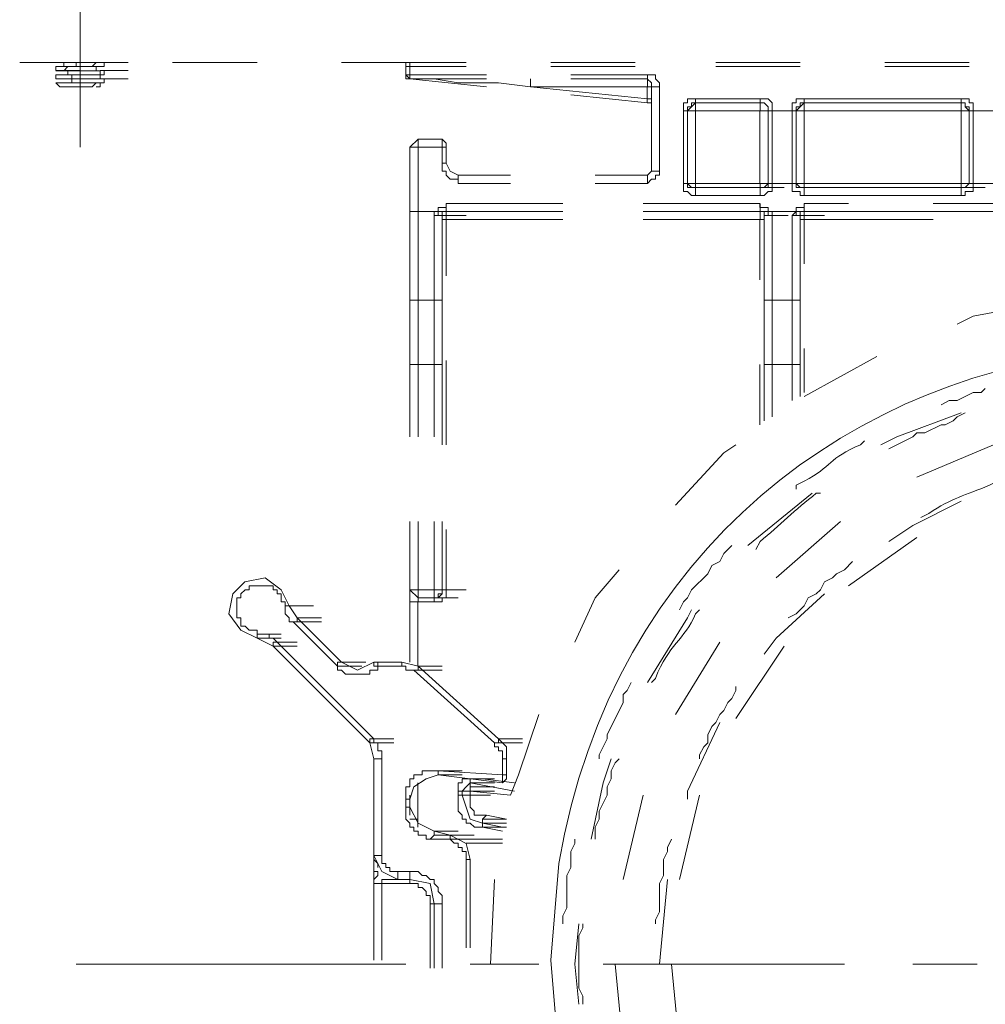
# Model space of a CAD drawing. Units: millimetres. Extents: x 0 to 250, y -250 to 0.
# Drawn here: x 176 to 183, y -197 to -189 of the extents above; entities that cross this region are included whole.
import ezdxf

# ---------------------------------------------------------------- set-up
doc = ezdxf.new("R2010")
doc.units = ezdxf.units.MM
doc.header["$MEASUREMENT"] = 0
doc.layers.add('Layer 1', color=7, linetype='Continuous', lineweight=0)

msp = doc.modelspace()

# ---------------------------------------------------------------- linework, layer by layer
at = {"layer": 'Layer 1', "color": 0, "lineweight": 15}
for p, q in [((176.0646, -188.076), (176.0646, -190.2893)), ((175.622, -189.6696), (176.1237, -189.6696)), ((175.8875, -189.6695), (176.0646, -189.6695)), ((175.8876, -189.6695), (175.9171, -189.6695)), ((175.8876, -189.6695), (176.0646, -189.6695)), ((175.917, -189.6695), (175.917, -189.6695)), ((176.0351, -189.6695), (175.917, -189.6695)), ((175.9466, -189.6991), (175.9466, -189.6695)), ((175.9466, -189.6695), (176.0351, -189.6695)), ((176.0351, -189.6695), (176.2121, -189.6695)), ((176.0351, -189.6695), (176.0351, -189.699)), ((176.0351, -189.6695), (176.0351, -189.6695)), ((176.0351, -189.6695), (176.2121, -189.6695)), ((176.1826, -189.6695), (176.1531, -189.699)), ((176.2417, -189.6695), (176.1826, -189.6695)), ((176.2417, -189.6695), (176.2122, -189.6695)), ((176.2417, -189.699), (176.2417, -189.6695)), ((176.2417, -189.6695), (176.4187, -189.6695)), ((176.7434, -189.6696), (177.3631, -189.6696)), ((177.9829, -189.6696), (178.4845, -189.6696)), ((178.4845, -189.6695), (178.4549, -189.6695)), ((178.4549, -189.6695), (178.4549, -189.699)), ((178.4845, -189.699), (178.4845, -189.6695)), ((178.4845, -189.6695), (178.8976, -189.6695)), ((179.5174, -189.6695), (180.1371, -189.6695)), ((180.7273, -189.6695), (181.347, -189.6695)), ((181.9667, -189.6695), (182.5864, -189.6695)), ((175.8875, -189.699), (176.0351, -189.699)), ((175.8875, -189.7285), (176.0646, -189.7285)), ((175.9466, -189.7286), (175.8875, -189.7286)), ((175.9171, -189.699), (175.8876, -189.699)), ((175.8876, -189.699), (175.8876, -189.7285)), ((175.8876, -189.7285), (175.9171, -189.7285)), ((175.917, -189.699), (176.0941, -189.699)), ((175.917, -189.6991), (175.9466, -189.6991)), ((175.917, -189.7285), (175.917, -189.7285)), ((175.9761, -189.699), (175.9466, -189.7286)), ((176.2417, -189.699), (175.9761, -189.699)), ((176.1531, -189.699), (176.0351, -189.699)), ((176.2122, -189.699), (176.2417, -189.699)), ((176.2122, -189.699), (176.2122, -189.699)), ((176.2417, -189.7285), (176.2122, -189.7285)), ((176.2122, -189.7285), (176.3892, -189.7285)), ((176.2417, -189.758), (176.2417, -189.7285)), ((176.2417, -189.7285), (176.4187, -189.7285)), ((178.4549, -189.699), (178.4845, -189.699)), ((178.4549, -189.699), (178.4549, -189.7581)), ((178.4549, -189.699), (178.4549, -189.699)), ((178.4845, -189.7581), (178.4845, -189.699)), ((178.4845, -189.699), (178.8976, -189.699)), ((179.5173, -189.699), (180.137, -189.699)), ((180.7273, -189.699), (181.347, -189.699)), ((181.9667, -189.699), (182.5864, -189.699)), ((175.8875, -189.7876), (176.0646, -189.7876)), ((175.9171, -189.758), (175.8876, -189.758)), ((175.8876, -189.758), (175.8876, -189.7876)), ((175.8876, -189.7876), (175.9171, -189.7876)), ((175.9171, -189.8171), (175.8876, -189.8171)), ((175.8876, -189.8171), (175.9171, -189.8466)), ((175.917, -189.7876), (175.917, -189.7876)), ((175.917, -189.8171), (175.917, -189.8171)), ((176.2417, -189.8171), (175.9761, -189.8171)), ((176.1826, -189.8171), (176.1531, -189.8466)), ((176.2417, -189.8171), (176.1826, -189.8171)), ((176.2122, -189.758), (176.2417, -189.758)), ((176.2122, -189.7581), (176.2122, -189.7581)), ((176.2417, -189.7876), (176.2122, -189.7876)), ((176.2122, -189.7876), (176.2122, -189.7876)), ((176.2122, -189.8171), (176.2417, -189.8171)), ((176.2122, -189.8171), (176.2122, -189.8171)), ((176.2122, -189.8171), (176.2122, -189.8466)), ((176.2417, -189.8171), (176.2417, -189.7875)), ((176.2417, -189.7876), (176.4187, -189.7876)), ((176.2417, -189.8171), (176.2417, -189.8171)), ((178.4845, -189.758), (178.4549, -189.758)), ((178.4549, -189.758), (178.4845, -189.7876)), ((178.4549, -189.7876), (178.4549, -189.7581)), ((178.4549, -189.7876), (178.4845, -189.7876)), ((178.4845, -189.7876), (178.4549, -189.7876)), ((178.6615, -189.7876), (178.4844, -189.7876)), ((178.4844, -189.7876), (178.6615, -189.7876)), ((179.0451, -189.8466), (178.4844, -189.7876)), ((178.4844, -189.7876), (178.6615, -189.7876)), ((178.4845, -189.7876), (178.4845, -189.758)), ((179.0452, -189.7581), (178.4845, -189.7581)), ((179.0452, -189.7876), (178.4845, -189.7876)), ((178.8386, -189.8171), (178.6615, -189.7876)), ((179.1337, -189.8171), (178.8386, -189.8171)), ((179.3698, -189.8466), (179.1337, -189.8171)), ((179.3698, -189.7876), (179.3698, -189.8466)), ((180.2256, -189.7581), (179.6649, -189.7581)), ((180.2256, -189.7876), (179.6649, -189.7876)), ((180.2551, -189.8171), (180.2255, -189.7876)), ((180.2256, -189.7581), (180.2256, -189.7876)), ((180.2846, -189.7581), (180.2256, -189.7581)), ((180.2256, -189.7876), (180.2256, -189.8466)), ((180.2551, -189.8466), (180.2551, -189.8171)), ((180.2846, -189.7876), (180.2846, -189.7581)), ((180.3141, -189.8171), (180.2846, -189.7876)), ((180.3141, -189.8466), (180.3141, -189.8171)), ((176.0646, -189.8466), (175.917, -189.8466)), ((176.1236, -189.8466), (176.0646, -189.8466)), ((176.1531, -189.8466), (176.1236, -189.8466)), ((176.2122, -189.8466), (176.1826, -189.8466)), ((180.2255, -189.8466), (179.3697, -189.8466)), ((179.3698, -189.8466), (180.2256, -189.9351)), ((180.2255, -189.9351), (180.2255, -189.8466)), ((180.2256, -189.8466), (180.2551, -189.8466)), ((180.3141, -189.8466), (180.2551, -189.8466)), ((180.2551, -190.4663), (180.2551, -189.8466)), ((180.3141, -190.4663), (180.3141, -189.8466)), ((180.2256, -189.9646), (179.6649, -189.9056)), ((180.2551, -189.9351), (180.2255, -189.9351)), ((180.2255, -189.9646), (180.2255, -189.9351)), ((180.5797, -189.9351), (180.5207, -189.9351)), ((180.5207, -189.9351), (180.5207, -189.9646)), ((180.5797, -189.9351), (180.5797, -189.9646)), ((181.0518, -189.9351), (180.5797, -189.9351)), ((181.1109, -189.9351), (181.0518, -189.9351)), ((181.0519, -189.9646), (181.0519, -189.9351)), ((181.1404, -189.9646), (181.1109, -189.9351)), ((181.3765, -189.9351), (181.3174, -189.9351)), ((181.3174, -189.9351), (181.3174, -189.9646)), ((181.3765, -189.9351), (181.3765, -189.9646)), ((182.5274, -189.9351), (181.3765, -189.9351)), ((182.5274, -189.9351), (182.5274, -189.9646)), ((182.5864, -189.9351), (182.5274, -189.9351)), ((182.5864, -189.9646), (182.5864, -189.9351)), ((180.2551, -189.9646), (180.2255, -189.9646)), ((180.2551, -189.9941), (180.2551, -189.9646)), ((180.5207, -189.9646), (180.4912, -189.9646)), ((180.4912, -189.9646), (180.4912, -190.0237)), ((180.4912, -190.0237), (180.5207, -190.0237)), ((180.4912, -190.0237), (180.4912, -190.5548)), ((180.5797, -189.9646), (180.5207, -190.0237)), ((180.5207, -190.0237), (180.5207, -189.9942)), ((180.5207, -189.9942), (180.5502, -189.9942)), ((180.5207, -190.0237), (180.5207, -190.5548)), ((180.5207, -190.0237), (180.5207, -190.5548)), ((180.5207, -190.0237), (180.5797, -190.0237)), ((180.5207, -190.0237), (180.6977, -190.0237)), ((180.5502, -189.9942), (180.5502, -189.9646)), ((180.5502, -189.9646), (180.5797, -189.9646)), ((181.0519, -189.9646), (180.5797, -189.9646)), ((180.5797, -190.0237), (180.5797, -189.9646)), ((180.5797, -190.0236), (180.5797, -190.5548)), ((181.0519, -190.0237), (180.5797, -190.0237)), ((181.0814, -189.9646), (181.0518, -189.9646)), ((181.0518, -190.5548), (181.0518, -190.0237)), ((181.0519, -189.9646), (181.0519, -190.0237)), ((181.0519, -189.9646), (181.0814, -189.9646)), ((181.0519, -190.0237), (181.1109, -190.0237)), ((181.0814, -189.9646), (181.1109, -189.9942)), ((181.1109, -189.9941), (181.0814, -189.9646)), ((181.1109, -190.0237), (181.1109, -189.9941)), ((181.1109, -189.9942), (181.1109, -190.0237)), ((181.1404, -190.0237), (181.1109, -190.0237)), ((181.1109, -190.0237), (181.2879, -190.0237)), ((181.1109, -190.5548), (181.1109, -190.0237)), ((181.1109, -190.5548), (181.1109, -190.0237)), ((181.1404, -190.0237), (181.1404, -189.9646)), ((181.1404, -190.5548), (181.1404, -190.0237)), ((181.3174, -189.9646), (181.2879, -189.9646)), ((181.2879, -189.9646), (181.2879, -190.0237)), ((181.2879, -190.0237), (181.2879, -190.5548)), ((181.288, -190.0237), (181.3175, -190.0237)), ((181.3765, -189.9646), (181.3175, -190.0237)), ((181.3175, -190.0237), (181.3175, -189.9942)), ((181.3175, -189.9942), (181.347, -189.9942)), ((181.3175, -190.0237), (181.3175, -190.5548)), ((181.3175, -190.0237), (181.4945, -190.0237)), ((181.3175, -190.0237), (181.3175, -190.5548)), ((181.3175, -190.0237), (181.3765, -190.0237)), ((181.347, -189.9942), (181.347, -189.9646)), ((181.347, -189.9646), (181.3765, -189.9646)), ((182.5274, -189.9646), (181.3765, -189.9646)), ((181.3765, -190.0237), (181.3765, -189.9646)), ((181.3765, -190.0236), (181.3765, -190.5548)), ((182.5274, -190.0237), (181.3765, -190.0237)), ((182.5274, -189.9646), (182.5274, -190.0237)), ((182.5274, -189.9646), (182.5569, -189.9646)), ((182.5569, -189.9646), (182.5274, -189.9646)), ((182.5274, -190.0237), (182.5864, -190.0237)), ((182.5274, -190.5548), (182.5274, -190.0237)), ((182.5569, -189.9646), (182.5569, -189.9942)), ((182.5569, -189.9941), (182.5569, -189.9646)), ((182.5864, -190.0237), (182.5569, -189.9941)), ((182.5569, -189.9942), (182.5864, -189.9942)), ((182.6159, -189.9646), (182.5864, -189.9646)), ((182.5864, -189.9942), (182.5864, -190.0237)), ((182.6159, -190.0237), (182.5864, -190.0237)), ((182.5864, -190.0237), (182.7634, -190.0237)), ((182.5864, -190.5548), (182.5864, -190.0237)), ((182.5864, -190.5548), (182.5864, -190.0237)), ((182.6159, -190.0237), (182.6159, -189.9646)), ((182.6159, -190.5548), (182.6159, -190.0237)), ((178.5435, -190.2302), (178.4844, -190.2893)), ((178.5435, -190.2302), (178.5435, -190.2893)), ((178.7205, -190.2302), (178.5435, -190.2302)), ((178.7205, -190.2302), (178.7205, -190.2892)), ((178.7501, -190.2597), (178.7205, -190.2302)), ((178.4844, -190.2892), (178.4844, -190.7614)), ((178.4844, -190.2893), (178.5435, -190.2893)), ((178.5435, -190.2893), (178.5435, -190.7614)), ((178.5435, -190.2893), (178.7205, -190.2893)), ((178.7205, -190.2892), (178.7501, -190.2892)), ((178.7205, -190.2893), (178.7205, -190.4073)), ((178.7501, -190.2892), (178.7501, -190.2597)), ((178.7501, -190.4073), (178.7501, -190.2893)), ((178.7205, -190.4073), (178.7205, -190.4663)), ((178.7205, -190.4663), (178.75, -190.4663)), ((178.7206, -190.4073), (178.7501, -190.4073)), ((178.75, -190.4073), (178.7795, -190.4663)), ((178.75, -190.4663), (178.75, -190.4958)), ((178.7795, -190.4663), (178.8386, -190.4958)), ((180.2256, -190.4958), (180.2551, -190.4663)), ((180.3141, -190.4663), (180.2551, -190.4663)), ((180.3141, -190.4958), (180.3141, -190.4663)), ((178.75, -190.4958), (178.7795, -190.5253)), ((178.7795, -190.5253), (178.8385, -190.5253)), ((178.8385, -190.5253), (178.8385, -190.5549)), ((178.8386, -190.5548), (178.8386, -190.4958)), ((178.8386, -190.4958), (179.2222, -190.4958)), ((179.842, -190.4958), (180.2256, -190.4958)), ((180.2256, -190.5548), (180.2256, -190.4958)), ((180.2256, -190.5548), (180.2551, -190.5253)), ((180.2551, -190.5253), (180.2846, -190.5253)), ((180.2846, -190.5253), (180.2846, -190.4958)), ((180.2846, -190.4958), (180.3141, -190.4958)), ((178.8385, -190.5549), (179.2222, -190.5549)), ((179.8419, -190.5548), (180.2256, -190.5548)), ((180.4912, -190.5548), (180.5207, -190.5548)), ((180.4912, -190.5548), (180.4912, -190.6139)), ((180.4912, -190.6139), (180.5207, -190.6139)), ((180.5206, -190.5548), (180.6977, -190.5548)), ((180.5206, -190.5844), (180.5206, -190.5548)), ((180.5206, -190.5548), (180.5501, -190.5844)), ((180.5797, -190.5844), (180.5206, -190.5844)), ((180.5797, -190.5548), (180.5207, -190.5548)), ((180.5207, -190.6139), (180.5502, -190.6434)), ((180.5501, -190.5844), (180.5797, -190.5844)), ((180.5797, -190.5548), (181.0519, -190.5548)), ((180.5797, -190.5844), (180.5797, -190.5548)), ((180.5797, -190.6434), (180.5797, -190.5844)), ((180.5797, -190.5844), (181.0519, -190.5844)), ((180.5797, -190.5844), (180.7567, -190.5844)), ((180.5798, -190.5844), (181.0519, -190.5844)), ((181.0518, -190.5844), (181.2289, -190.5844)), ((181.1109, -190.5844), (181.0518, -190.5844)), ((181.0518, -190.5844), (181.0813, -190.5844)), ((181.0519, -190.5548), (181.0519, -190.5844)), ((181.1109, -190.5548), (181.0519, -190.5548)), ((181.0519, -190.6434), (181.0519, -190.5844)), ((181.0813, -190.5844), (181.1108, -190.5548)), ((181.0814, -190.6434), (181.1109, -190.6139)), ((181.1108, -190.5548), (181.2879, -190.5548)), ((181.1404, -190.5548), (181.1109, -190.5548)), ((181.1109, -190.5548), (181.1109, -190.5844)), ((181.1109, -190.6139), (181.1404, -190.6139)), ((181.1404, -190.6139), (181.1404, -190.5548)), ((181.2879, -190.5548), (181.2879, -190.6139)), ((181.2879, -190.6139), (181.347, -190.6139)), ((181.288, -190.5548), (181.3175, -190.5548)), ((181.3174, -190.5548), (181.4945, -190.5548)), ((181.3174, -190.5844), (181.3174, -190.5548)), ((181.3174, -190.5548), (181.3469, -190.5844)), ((181.3765, -190.5844), (181.3174, -190.5844)), ((181.3765, -190.5548), (181.3175, -190.5548)), ((181.3469, -190.5844), (181.3764, -190.5844)), ((181.347, -190.6139), (181.347, -190.6434)), ((181.3764, -190.5844), (181.5535, -190.5844)), ((181.3765, -190.5548), (182.5274, -190.5548)), ((181.3765, -190.5844), (181.3765, -190.5548)), ((181.3765, -190.5844), (181.3765, -190.6434)), ((181.3765, -190.5844), (182.5274, -190.5844)), ((181.3765, -190.5844), (182.5274, -190.5844)), ((182.5274, -190.5548), (182.5274, -190.5844)), ((182.5865, -190.5548), (182.5274, -190.5548)), ((182.5274, -190.6434), (182.5274, -190.5844)), ((182.5274, -190.5844), (182.7044, -190.5844)), ((182.5569, -190.5844), (182.5274, -190.5844)), ((182.5274, -190.5844), (182.5569, -190.5844)), ((182.5864, -190.5548), (182.5569, -190.5844)), ((182.5569, -190.5844), (182.5864, -190.5548)), ((182.5569, -190.6434), (182.5569, -190.6139)), ((182.5569, -190.6139), (182.6159, -190.6139)), ((182.5864, -190.5548), (182.7634, -190.5548)), ((182.6159, -190.5548), (182.5864, -190.5548)), ((182.6159, -190.6139), (182.6159, -190.5548)), ((180.5502, -190.6434), (180.5797, -190.6434)), ((180.5797, -190.6434), (181.0518, -190.6434)), ((181.0518, -190.6434), (181.0814, -190.6434)), ((181.347, -190.6434), (181.3765, -190.6434)), ((181.3765, -190.6434), (182.5274, -190.6434)), ((182.5274, -190.6434), (182.5569, -190.6434)), ((178.75, -190.7319), (178.691, -190.7319)), ((178.691, -190.7319), (178.691, -190.7614)), ((179.6058, -190.7024), (178.75, -190.7024)), ((178.75, -190.7024), (178.75, -190.7319)), ((178.7501, -190.7024), (178.7501, -190.7614)), ((181.0518, -190.7024), (180.196, -190.7024)), ((181.0518, -190.7319), (181.0518, -190.7024)), ((181.1109, -190.7319), (181.0518, -190.7319)), ((181.0519, -190.7024), (181.0519, -190.7614)), ((181.1109, -190.7614), (181.1109, -190.7319)), ((181.3765, -190.7319), (181.3174, -190.7319)), ((181.3174, -190.7319), (181.3174, -190.7614)), ((181.3765, -190.7024), (181.3765, -190.7614)), ((181.7011, -190.7024), (181.3765, -190.7024)), ((181.3765, -190.7024), (181.3765, -190.7319)), ((182.9405, -190.7024), (182.3208, -190.7024)), ((178.5435, -190.7614), (178.4844, -190.7614)), ((178.4844, -190.7614), (178.4844, -191.4106)), ((178.4845, -190.7614), (178.5435, -190.7614)), ((178.4845, -190.7614), (178.6615, -190.7614)), ((178.5435, -190.7614), (178.5435, -191.4106)), ((178.5435, -190.7614), (178.7206, -190.7614)), ((178.691, -190.7614), (178.5435, -190.7614)), ((178.5435, -190.7614), (178.6615, -190.7614)), ((178.6911, -190.7614), (178.6615, -190.7614)), ((178.6615, -190.7614), (178.6615, -190.7909)), ((178.6615, -190.7614), (178.691, -190.7614)), ((178.6615, -190.7909), (178.6615, -191.4106)), ((178.7205, -190.7909), (178.6615, -190.7909)), ((178.691, -190.7614), (178.691, -190.7909)), ((178.7206, -190.7614), (178.691, -190.7614)), ((178.691, -190.7909), (178.7205, -190.7909)), ((178.75, -190.7614), (178.7205, -190.7614)), ((178.7205, -190.7614), (178.7205, -190.8204)), ((178.7205, -190.7909), (178.7205, -191.4107)), ((178.7205, -190.7909), (178.7205, -190.8204)), ((178.7205, -190.7909), (178.8976, -190.7909)), ((178.7205, -191.2336), (178.7205, -190.8204)), ((178.7206, -190.7909), (178.7206, -190.7614)), ((178.7206, -190.7909), (178.7206, -190.7614)), ((178.7206, -190.7614), (178.7501, -190.7614)), ((178.7206, -190.7909), (178.8976, -190.7909)), ((178.7206, -190.8204), (178.7501, -190.8204)), ((178.75, -190.7614), (178.9271, -190.7614)), ((179.6059, -190.7614), (178.7501, -190.7614)), ((178.7501, -190.7614), (179.6059, -190.7614)), ((178.7501, -190.8204), (178.7501, -190.7614)), ((178.7501, -191.2336), (178.7501, -190.8204)), ((178.7501, -190.8204), (179.6059, -190.8204)), ((181.0519, -190.7614), (180.1961, -190.7614)), ((180.1961, -190.7614), (181.0519, -190.7614)), ((180.1961, -190.8204), (181.0519, -190.8204)), ((181.0813, -190.7614), (181.0518, -190.7614)), ((181.0518, -190.7614), (181.2289, -190.7614)), ((181.0518, -190.8204), (181.0518, -191.2631)), ((181.0519, -190.7614), (181.0814, -190.7614)), ((181.0519, -190.7614), (181.0519, -190.8204)), ((181.0519, -190.8204), (181.0814, -190.8204)), ((181.0813, -190.8204), (181.0813, -190.7614)), ((181.0813, -190.8204), (181.0813, -191.2336)), ((181.1109, -190.7614), (181.0814, -190.7614)), ((181.0814, -190.7614), (181.0814, -190.7909)), ((181.0814, -190.7614), (181.0814, -190.7909)), ((181.0814, -190.7909), (181.0814, -190.7909)), ((181.1404, -190.7909), (181.0814, -190.7909)), ((181.0814, -190.7909), (181.2585, -190.7909)), ((181.0814, -190.8204), (181.0814, -190.7909)), ((181.0814, -190.7909), (181.0814, -191.4107)), ((181.1109, -190.7909), (181.0814, -190.7909)), ((181.0814, -190.7909), (181.2584, -190.7909)), ((181.1404, -190.7614), (181.1109, -190.7614)), ((181.3175, -190.7614), (181.1109, -190.7614)), ((181.1404, -190.7614), (181.1109, -190.7614)), ((181.1109, -190.7614), (181.1109, -190.7909)), ((181.3175, -190.7614), (181.1404, -190.7614)), ((181.1404, -190.7909), (181.1404, -190.7614)), ((181.1404, -191.4106), (181.1404, -190.7909)), ((181.3175, -190.7614), (181.2879, -190.7909)), ((181.2879, -190.7909), (181.347, -190.7909)), ((181.2879, -190.7909), (181.2879, -191.4106)), ((181.3174, -190.7909), (181.3174, -190.7614)), ((181.347, -190.7909), (181.3174, -190.7909)), ((181.3175, -190.7614), (181.4946, -190.7614)), ((181.347, -190.7614), (181.3175, -190.7614)), ((181.3764, -190.7614), (181.3469, -190.7614)), ((181.3469, -190.7614), (181.3469, -190.8204)), ((181.3469, -190.8204), (181.3469, -191.1451)), ((181.347, -190.7909), (181.347, -190.7614)), ((181.347, -190.7909), (181.347, -190.7614)), ((181.347, -190.7614), (181.3765, -190.7614)), ((181.347, -190.7909), (181.347, -191.4107)), ((181.347, -190.8204), (181.347, -190.7909)), ((181.347, -190.7909), (181.524, -190.7909)), ((181.347, -190.7909), (181.5241, -190.7909)), ((181.3765, -190.8204), (181.347, -190.8204)), ((181.3764, -190.7614), (181.5535, -190.7614)), ((181.3764, -191.1451), (181.3764, -190.8205)), ((181.7011, -190.7614), (181.3765, -190.7614)), ((182.3208, -190.7614), (181.3765, -190.7614)), ((181.3765, -190.8204), (181.3765, -190.7614)), ((182.3208, -190.8204), (181.3765, -190.8204)), ((182.9406, -190.7614), (182.3208, -190.7614)), ((178.5435, -191.4106), (178.4845, -191.4106)), ((178.4845, -191.4106), (178.4845, -191.8828)), ((178.5435, -191.4106), (178.5435, -191.8828)), ((178.5435, -191.4106), (178.6615, -191.4106)), ((178.6615, -191.4106), (178.6615, -191.8828)), ((178.7206, -191.4106), (178.6615, -191.4106)), ((178.7206, -191.4106), (178.7206, -191.8828)), ((181.1404, -191.4106), (181.0814, -191.4106)), ((181.0814, -191.4106), (181.0814, -191.8828)), ((181.1404, -191.8828), (181.1404, -191.4106)), ((181.288, -191.4106), (181.1404, -191.4106)), ((181.347, -191.4106), (181.2879, -191.4106)), ((181.288, -191.4106), (181.288, -191.8828)), ((181.347, -191.8828), (181.347, -191.4106)), ((183.0881, -191.4402), (182.616, -191.5287)), ((182.616, -191.5287), (182.4979, -191.5877)), ((181.3469, -191.7648), (181.3469, -192.1189)), ((181.3764, -192.0894), (181.3764, -191.7648)), ((181.9077, -191.8238), (181.3765, -192.1189)), ((178.4845, -191.8828), (178.5435, -191.8828)), ((178.4845, -191.8828), (178.4845, -192.414)), ((178.5435, -191.8828), (178.5435, -192.414)), ((178.5435, -191.8828), (178.6615, -191.8828)), ((178.6615, -191.8828), (178.7206, -191.8828)), ((178.6615, -191.8828), (178.6615, -192.414)), ((178.7205, -192.473), (178.7205, -191.8533)), ((178.7206, -191.8828), (178.7206, -192.414)), ((178.7501, -192.473), (178.7501, -191.8533)), ((181.0518, -191.8828), (181.0518, -192.3255)), ((181.0813, -191.8533), (181.0813, -192.296)), ((181.0813, -191.8828), (181.0813, -192.296)), ((181.0814, -191.8828), (181.1404, -191.8828)), ((181.1404, -191.8828), (181.2879, -191.8828)), ((181.1404, -192.2665), (181.1404, -191.8828)), ((181.347, -191.8828), (181.2879, -191.8828)), ((181.2879, -191.8828), (181.2879, -192.1484)), ((181.3469, -191.8828), (181.3469, -192.1189)), ((182.4979, -192.1484), (182.6159, -192.0894)), ((182.6159, -192.0894), (182.675, -192.0894)), ((182.675, -192.0894), (182.7045, -192.0599)), ((182.3799, -192.1779), (182.4389, -192.1484)), ((182.4389, -192.1484), (182.4979, -192.1484)), ((182.5274, -192.2369), (182.0552, -192.414)), ((182.4979, -192.2665), (182.4684, -192.296)), ((182.5569, -192.2369), (182.4979, -192.2665)), ((182.3798, -192.3255), (182.2618, -192.3845)), ((182.4094, -192.3255), (182.3798, -192.3255)), ((182.4684, -192.296), (182.4094, -192.3255)), ((182.0552, -192.414), (181.9372, -192.473)), ((182.1733, -192.414), (181.9962, -192.5025)), ((182.2028, -192.3845), (182.1733, -192.414)), ((182.2618, -192.3845), (182.2028, -192.3845)), ((180.8748, -192.473), (180.7863, -192.532)), ((182.7635, -192.473), (182.2028, -192.7091)), ((180.7863, -192.532), (180.4322, -192.9157)), ((181.4355, -192.8271), (180.9634, -193.2108)), ((182.5274, -192.8862), (182.1733, -193.0632)), ((178.4845, -193.0337), (178.4845, -193.5354)), ((178.5435, -193.0337), (178.5435, -193.5354)), ((178.6615, -193.0337), (178.6615, -193.5354)), ((178.7206, -193.0337), (178.7206, -193.5354)), ((181.6421, -193.0337), (181.1699, -193.4469)), ((182.1733, -193.0632), (181.9962, -193.1813)), ((178.7205, -193.5354), (178.7205, -193.0927)), ((178.7501, -193.5354), (178.7501, -193.0927)), ((180.7863, -193.2698), (180.8453, -193.2108)), ((182.2027, -193.1518), (181.701, -193.5059)), ((180.7568, -193.3288), (180.7863, -193.2698)), ((180.6978, -193.3583), (180.7568, -193.3288)), ((181.6716, -193.3879), (181.7306, -193.3288)), ((180.0191, -193.3878), (179.842, -193.5944)), ((180.5502, -193.5354), (180.6683, -193.4174)), ((180.6683, -193.4174), (180.6978, -193.3583)), ((181.5831, -193.4469), (181.6126, -193.4174)), ((181.6126, -193.4174), (181.6716, -193.3879)), ((177.2745, -193.4764), (177.186, -193.5649)), ((177.4221, -193.4469), (177.2745, -193.4764)), ((177.5401, -193.5354), (177.4221, -193.4469)), ((181.4945, -193.5354), (181.5241, -193.4764)), ((181.5241, -193.4764), (181.5831, -193.4469)), ((177.186, -193.5649), (177.1565, -193.7125)), ((177.2451, -193.5649), (177.2746, -193.5354)), ((177.2451, -193.5944), (177.2451, -193.5649)), ((177.2746, -193.5354), (177.3041, -193.5354)), ((177.3041, -193.5354), (177.3041, -193.5059)), ((177.3041, -193.5059), (177.4811, -193.5059)), ((177.4811, -193.5059), (177.4811, -193.5354)), ((177.4811, -193.5354), (177.5106, -193.5354)), ((177.5106, -193.5354), (177.5106, -193.5649)), ((177.5106, -193.5649), (177.5402, -193.5649)), ((177.5992, -193.6534), (177.5401, -193.5354)), ((177.5402, -193.5649), (177.5402, -193.6239)), ((178.5435, -193.5354), (178.4844, -193.5354)), ((178.4844, -193.5354), (178.5435, -193.5944)), ((178.4845, -193.5354), (178.4845, -193.6239)), ((178.5435, -193.5944), (178.5435, -193.5354)), ((178.6615, -193.5354), (178.5435, -193.5354)), ((178.7205, -193.5354), (178.6615, -193.5354)), ((178.6615, -193.5354), (178.6615, -193.5944)), ((178.691, -193.5944), (178.7205, -193.5649)), ((178.691, -193.5944), (178.691, -193.5649)), ((178.691, -193.5649), (178.7205, -193.5649)), ((178.7205, -193.5354), (178.8976, -193.5354)), ((178.7205, -193.5649), (178.7205, -193.5354)), ((178.7205, -193.5649), (178.7205, -193.5354)), ((178.7501, -193.5354), (178.7206, -193.5354)), ((178.7501, -193.5944), (178.7501, -193.5354)), ((180.5207, -193.5944), (180.5502, -193.5354)), ((181.5241, -193.5649), (181.1699, -193.8895)), ((181.406, -193.5944), (181.465, -193.5649)), ((181.465, -193.5649), (181.4945, -193.5354)), ((177.2155, -193.7419), (177.2155, -193.5944)), ((177.2155, -193.5944), (177.2451, -193.5944)), ((177.5402, -193.6239), (177.5697, -193.6239)), ((177.5697, -193.6239), (177.5697, -193.6534)), ((178.4844, -193.6239), (178.4844, -194.0666)), ((178.4845, -193.6239), (178.5435, -193.6239)), ((178.5434, -193.6239), (178.5434, -194.0961)), ((178.5435, -193.5944), (178.6615, -193.5944)), ((178.5435, -193.6239), (178.5435, -193.5944)), ((178.5435, -193.6239), (178.6616, -193.6239)), ((178.6615, -193.5944), (178.8386, -193.5944)), ((178.6615, -193.5944), (178.691, -193.5944)), ((178.6615, -193.5944), (178.691, -193.5944)), ((178.6616, -193.6239), (178.6616, -193.5944)), ((178.6616, -193.6239), (178.7206, -193.6239)), ((178.7206, -193.6239), (178.7206, -193.5944)), ((178.7206, -193.5944), (178.7501, -193.5944)), ((179.842, -193.5944), (179.6944, -193.919)), ((180.4617, -193.6829), (180.4912, -193.6239)), ((180.4912, -193.6239), (180.5207, -193.5944)), ((181.3765, -193.6534), (181.406, -193.5944)), ((177.1565, -193.7125), (177.245, -193.8305)), ((177.5697, -193.6534), (177.7467, -193.6534)), ((177.5697, -193.6534), (177.7467, -193.6534)), ((177.5697, -193.6534), (177.5697, -193.7124)), ((177.5697, -193.6534), (177.5992, -193.6534)), ((177.5697, -193.7124), (177.5992, -193.7419)), ((177.5992, -193.6534), (177.7762, -193.6534)), ((177.5992, -193.6534), (177.7762, -193.6534)), ((177.5992, -193.6534), (177.7762, -193.6534)), ((177.5992, -193.6534), (177.7762, -193.6534)), ((177.5992, -193.6534), (177.6582, -193.742)), ((177.5992, -193.6534), (177.7762, -193.6534)), ((180.5502, -193.683), (180.5207, -193.742)), ((181.2585, -193.742), (181.3175, -193.7125)), ((181.3175, -193.7125), (181.3765, -193.6534)), ((177.2451, -193.7419), (177.2155, -193.7419)), ((177.2451, -193.801), (177.2451, -193.7419)), ((177.5992, -193.7419), (177.5992, -193.7715)), ((177.5992, -193.7715), (177.6287, -193.7715)), ((177.6287, -193.7715), (177.8058, -193.7715)), ((177.6287, -193.7715), (177.8058, -193.7715)), ((177.6287, -193.7715), (177.8058, -193.7715)), ((177.6287, -193.7715), (177.9533, -194.0961)), ((177.6287, -193.7715), (177.6582, -193.7715)), ((177.6582, -193.742), (177.8353, -193.742)), ((177.6582, -193.742), (177.9828, -194.0666)), ((177.6582, -193.7715), (177.6582, -193.742)), ((177.6582, -193.742), (177.8353, -193.742)), ((177.6582, -193.7715), (177.8353, -193.7715)), ((180.5207, -193.742), (180.2256, -194.2141)), ((177.245, -193.8305), (177.3631, -193.8895)), ((177.2746, -193.801), (177.2451, -193.801)), ((177.3041, -193.8305), (177.2746, -193.801)), ((177.3631, -193.8305), (177.3041, -193.8305)), ((177.3631, -193.86), (177.3631, -193.8305)), ((177.3631, -193.86), (177.5401, -193.86)), ((177.3631, -193.86), (177.5401, -193.86)), ((177.3631, -193.86), (177.5401, -193.86)), ((177.4516, -193.86), (177.3631, -193.86)), ((177.3631, -193.86), (177.3631, -193.8895)), ((177.4516, -193.8895), (177.4516, -193.86)), ((177.3631, -193.8895), (177.5401, -193.8895)), ((177.3631, -193.8895), (177.5401, -193.8895)), ((177.3631, -193.8895), (177.5401, -193.8895)), ((177.4811, -193.9485), (177.3631, -193.8895)), ((177.3631, -193.8895), (177.5401, -193.8895)), ((177.4811, -193.8895), (177.4516, -193.8895)), ((177.5106, -193.919), (177.4811, -193.8895)), ((177.5107, -193.919), (177.4811, -193.919)), ((177.4811, -193.919), (177.6582, -193.919)), ((177.4812, -193.919), (177.6582, -193.919)), ((177.4812, -193.919), (177.6582, -193.919)), ((177.4812, -193.919), (177.4812, -193.9485)), ((178.2189, -194.6273), (177.5106, -193.919)), ((180.7568, -193.919), (180.4322, -194.4502)), ((181.1699, -193.8895), (181.0814, -194.0076)), ((177.4812, -193.9485), (177.6582, -193.9485)), ((177.4812, -193.9485), (177.6582, -193.9485)), ((178.1894, -194.6568), (177.4812, -193.9485)), ((177.4812, -193.9485), (177.6582, -193.9485)), ((181.2289, -193.9486), (180.8748, -194.4797)), ((177.9533, -194.0961), (177.9533, -194.0666)), ((177.9533, -194.0666), (178.1304, -194.0666)), ((177.9533, -194.0666), (177.9828, -194.0666)), ((177.9828, -194.0666), (178.1599, -194.0666)), ((177.9828, -194.0666), (178.1599, -194.0666)), ((177.9828, -194.0666), (178.1008, -194.1256)), ((178.1008, -194.1256), (178.2189, -194.0666)), ((178.2484, -194.0666), (178.2189, -194.0666)), ((178.2189, -194.0666), (178.2189, -194.0961)), ((178.2484, -194.0961), (178.2484, -194.0666)), ((178.2484, -194.0666), (178.4255, -194.0666)), ((178.5435, -194.0961), (178.4254, -194.0666)), ((178.4255, -194.0961), (178.4255, -194.0666)), ((177.9533, -194.0961), (178.1304, -194.0961)), ((177.9533, -194.0961), (178.1304, -194.0961)), ((177.9533, -194.0961), (178.1304, -194.0961)), ((177.9533, -194.0961), (177.9533, -194.1256)), ((177.9533, -194.1256), (177.9828, -194.1256)), ((177.9828, -194.1256), (178.0123, -194.1551)), ((178.1894, -194.1551), (178.1894, -194.1256)), ((178.1894, -194.1256), (178.2484, -194.1256)), ((178.2189, -194.0961), (178.2484, -194.0961)), ((178.2484, -194.1256), (178.2484, -194.0961)), ((178.2484, -194.0961), (178.4255, -194.0961)), ((178.4255, -194.0961), (178.455, -194.0961)), ((178.455, -194.0961), (178.455, -194.1256)), ((178.455, -194.1256), (178.514, -194.1256)), ((178.514, -194.1256), (178.6911, -194.1256)), ((178.514, -194.1256), (178.6911, -194.1256)), ((178.514, -194.1256), (179.1042, -194.6568)), ((178.514, -194.1256), (178.5435, -194.1256)), ((178.5435, -194.0961), (178.7206, -194.0961)), ((178.5435, -194.0961), (179.1337, -194.6273)), ((178.5435, -194.1256), (178.5435, -194.0961)), ((178.5435, -194.0961), (178.7206, -194.0961)), ((178.5435, -194.1256), (178.7206, -194.1256)), ((178.5435, -194.1256), (178.7206, -194.1256)), ((178.0123, -194.1551), (178.1894, -194.1551)), ((180.078, -194.2732), (180.1076, -194.2141)), ((180.0485, -194.3027), (180.078, -194.2732)), ((180.8453, -194.3322), (180.8748, -194.2732)), ((180.8748, -194.2732), (180.8748, -194.2437)), ((179.9305, -194.5978), (180.0485, -194.3617)), ((180.0485, -194.3617), (180.0485, -194.3027)), ((180.7863, -194.4207), (180.8158, -194.3617)), ((180.8158, -194.3617), (180.8453, -194.3322)), ((180.7568, -194.4502), (180.7863, -194.4207)), ((179.4288, -194.4502), (179.2813, -194.8929)), ((180.7568, -194.5092), (180.5207, -195.0109)), ((180.6978, -194.5388), (180.7273, -194.5092)), ((180.7273, -194.5092), (180.7568, -194.4502)), ((180.6683, -194.5978), (180.6978, -194.5388)), ((178.1894, -194.6273), (178.3665, -194.6273)), ((178.1894, -194.6273), (178.3665, -194.6273)), ((178.2189, -194.6273), (178.1894, -194.6273)), ((178.1894, -194.6273), (178.3665, -194.6273)), ((178.1894, -194.6273), (178.1894, -194.6568)), ((178.1894, -194.6568), (178.3665, -194.6568)), ((178.1894, -194.6568), (178.3665, -194.6568)), ((178.2189, -194.7748), (178.1894, -194.6568)), ((178.1894, -194.6568), (178.3665, -194.6568)), ((178.2189, -194.6568), (178.2189, -194.6273)), ((178.2484, -194.6568), (178.2189, -194.6568)), ((178.2484, -194.7158), (178.2484, -194.6568)), ((179.1042, -194.6568), (179.2813, -194.6568)), ((179.1042, -194.6568), (179.1042, -194.6863)), ((179.1042, -194.6568), (179.1337, -194.6568)), ((179.1337, -194.6273), (179.3108, -194.6273)), ((179.1337, -194.6273), (179.3108, -194.6273)), ((179.1337, -194.6568), (179.1337, -194.6273)), ((179.1337, -194.6273), (179.3108, -194.6273)), ((179.1927, -194.6863), (179.1337, -194.6273)), ((179.1337, -194.6568), (179.3108, -194.6568)), ((179.1337, -194.6568), (179.3108, -194.6568)), ((179.901, -194.6863), (179.9305, -194.6273)), ((179.9305, -194.6273), (179.9305, -194.5978)), ((180.6387, -194.6863), (180.6683, -194.6568)), ((180.6683, -194.6568), (180.6683, -194.5978)), ((178.2779, -194.7158), (178.2484, -194.7158)), ((178.2779, -194.7748), (178.2779, -194.7158)), ((179.1042, -194.6863), (179.1337, -194.6863)), ((179.1337, -194.6863), (179.1337, -194.7158)), ((179.1337, -194.7158), (179.1632, -194.7158)), ((179.1632, -194.7158), (179.1632, -194.7748)), ((179.1927, -194.7748), (179.1927, -194.6863)), ((179.8715, -194.7453), (179.901, -194.6863)), ((180.6092, -194.7453), (180.6387, -194.6863)), ((178.2779, -194.7748), (178.2189, -194.7748)), ((178.2189, -194.7748), (178.2189, -195.4831)), ((178.2779, -195.4831), (178.2779, -194.7748)), ((179.1632, -194.7748), (179.1632, -194.8929)), ((179.1633, -194.7748), (179.1928, -194.7748)), ((179.1928, -194.8929), (179.1928, -194.7748)), ((179.8715, -194.7748), (179.8715, -194.7453)), ((179.96, -194.7748), (179.901, -194.9519)), ((180.019, -194.7748), (179.9895, -194.8043)), ((180.6092, -194.7748), (180.6092, -194.7453)), ((178.6911, -194.8633), (178.573, -194.8633)), ((178.573, -194.8633), (178.573, -194.8929)), ((179.1632, -194.8929), (178.6911, -194.8633)), ((178.6911, -194.8634), (178.8681, -194.8634)), ((178.6911, -194.8634), (178.8681, -194.8634)), ((178.6911, -194.8634), (178.8681, -194.8634)), ((178.6911, -194.8634), (178.6911, -194.8929)), ((179.9895, -194.8043), (179.96, -194.8634)), ((179.96, -194.8634), (179.96, -194.9224)), ((178.514, -194.9224), (178.4845, -194.9224)), ((178.4845, -194.9224), (178.4845, -194.9814)), ((178.573, -194.8929), (178.514, -194.8929)), ((178.514, -194.8929), (178.514, -194.9224)), ((178.6025, -194.9224), (178.514, -194.9814)), ((178.6911, -194.8929), (178.6025, -194.9224)), ((178.6911, -194.8929), (178.8681, -194.8929)), ((178.6911, -194.8929), (178.8681, -194.8929)), ((178.6911, -194.8929), (178.8681, -194.8929)), ((179.1632, -194.9519), (178.6911, -194.8929)), ((178.6911, -194.8929), (178.8681, -194.8929)), ((178.9272, -194.9224), (178.8681, -194.9224)), ((178.8681, -194.9224), (178.8681, -194.9519)), ((178.9271, -194.9224), (179.1041, -194.9224)), ((178.9271, -194.9224), (179.1041, -194.9224)), ((178.9271, -194.9224), (178.9271, -194.9519)), ((179.2517, -194.9519), (179.0156, -194.9224)), ((179.1928, -194.8928), (179.1632, -194.8928)), ((179.1633, -194.8928), (179.1633, -194.9519)), ((179.1633, -194.9519), (179.1928, -194.9224)), ((179.1928, -194.9224), (179.1928, -194.8928)), ((179.2813, -194.8929), (179.2223, -195.0404)), ((179.96, -194.9224), (179.9305, -194.9814)), ((178.4845, -194.9814), (178.455, -194.9814)), ((178.455, -194.9814), (178.455, -195.0699)), ((178.514, -194.9814), (178.4845, -195.0699)), ((178.5434, -194.9519), (178.5434, -195.2175)), ((178.8681, -194.9519), (178.8386, -194.9519)), ((178.8386, -194.9519), (178.8386, -194.9814)), ((178.8386, -194.9814), (178.8386, -195.0404)), ((178.8386, -194.9814), (178.8386, -195.0109)), ((178.8386, -195.0109), (178.8681, -195.0109)), ((178.8976, -194.9814), (178.8681, -195.0109)), ((178.8681, -195.0109), (179.0451, -195.0109)), ((178.8681, -195.0404), (178.8681, -195.0109)), ((178.8681, -195.0109), (179.0452, -195.0109)), ((178.8681, -195.0109), (179.0452, -195.0109)), ((178.8681, -195.0109), (179.0452, -195.0109)), ((178.8681, -195.0109), (179.0452, -195.0109)), ((178.8681, -195.0109), (179.0452, -195.0109)), ((178.8681, -195.0109), (178.8976, -195.0109)), ((178.8681, -195.0109), (179.0452, -195.0109)), ((178.9271, -194.9519), (178.8976, -194.9814)), ((178.8976, -195.0109), (179.0747, -195.0109)), ((178.8976, -195.0109), (179.0747, -195.0109)), ((178.8976, -195.0109), (179.0747, -195.0109)), ((178.8976, -195.0109), (179.0747, -195.0109)), ((178.8976, -195.0109), (178.9271, -195.0109)), ((179.2518, -195.0109), (178.9271, -194.9519)), ((178.9271, -194.9519), (179.1041, -194.9519)), ((178.9271, -194.9519), (179.1041, -194.9519)), ((178.9271, -194.9519), (179.1041, -194.9519)), ((178.9271, -194.9519), (179.1041, -194.9519)), ((178.9271, -194.9814), (178.9271, -194.9519)), ((178.9271, -194.9519), (179.1042, -194.9519)), ((178.9271, -194.9519), (179.1041, -194.9519)), ((178.9271, -194.9814), (179.1042, -194.9814)), ((178.9271, -194.9814), (179.1042, -194.9814)), ((178.9271, -194.9814), (179.1042, -194.9814)), ((178.9271, -195.0109), (178.9271, -194.9814)), ((178.9271, -194.9814), (179.1042, -194.9814)), ((178.9271, -195.0109), (179.1042, -195.0109)), ((178.9271, -195.0109), (179.2222, -195.0404)), ((178.9271, -195.0109), (179.1042, -195.0109)), ((178.9271, -195.0404), (178.9271, -195.0109)), ((179.901, -194.9519), (179.8125, -195.3651)), ((179.9305, -194.9814), (179.9305, -195.0404)), ((180.5207, -195.0109), (180.5207, -195.0699)), ((178.455, -195.0699), (178.4845, -195.0699)), ((178.455, -195.0699), (178.455, -195.1289)), ((178.4844, -195.0404), (178.4844, -195.188)), ((178.4845, -195.129), (178.4845, -195.0699)), ((178.8386, -195.0404), (179.0157, -195.0404)), ((178.8386, -195.0404), (179.0157, -195.0404)), ((178.8386, -195.0404), (178.8681, -195.0404)), ((178.8386, -195.0404), (178.8386, -195.1585)), ((178.8681, -195.0404), (179.0452, -195.0404)), ((178.8681, -195.0404), (179.0452, -195.0404)), ((178.8681, -195.0404), (179.0452, -195.0404)), ((178.8681, -195.0404), (179.0452, -195.0404)), ((178.8681, -195.0404), (179.0452, -195.0404)), ((178.8681, -195.0404), (179.0452, -195.0404)), ((178.8976, -195.0404), (178.8681, -195.0404)), ((178.8681, -195.0404), (179.0452, -195.0404)), ((178.8681, -195.0404), (178.8976, -195.129)), ((178.8681, -195.0404), (179.0452, -195.0404)), ((178.8976, -195.0404), (179.0747, -195.0404)), ((178.8976, -195.0404), (179.0747, -195.0404)), ((178.9271, -195.0404), (178.8976, -195.0404)), ((178.8976, -195.0404), (179.0747, -195.0404)), ((178.9271, -195.129), (178.9271, -195.0404)), ((179.9305, -195.0404), (179.901, -195.0994)), ((180.1961, -195.0404), (180.0485, -195.6601)), ((180.6092, -195.0404), (180.4616, -195.6602)), ((178.455, -195.1289), (178.455, -195.2175)), ((178.455, -195.129), (178.4845, -195.129)), ((178.4845, -195.129), (178.5435, -195.247)), ((178.8386, -195.1585), (178.8681, -195.188)), ((178.8976, -195.129), (178.9271, -195.2175)), ((178.9566, -195.1585), (178.9271, -195.129)), ((178.9566, -195.188), (178.9566, -195.1585)), ((179.901, -195.0994), (179.8715, -195.1585)), ((179.8715, -195.1585), (179.8715, -195.2175)), ((178.455, -195.2175), (178.4845, -195.247)), ((178.5435, -195.2175), (178.4844, -195.2175)), ((178.5434, -195.2175), (178.5434, -195.2765)), ((178.8681, -195.188), (178.8681, -195.2175)), ((178.8681, -195.2175), (178.8977, -195.2175)), ((178.8977, -195.2175), (178.8977, -195.247)), ((178.9271, -195.2175), (179.0157, -195.247)), ((179.0451, -195.188), (178.9566, -195.188)), ((179.0452, -195.188), (179.0156, -195.2175)), ((179.0156, -195.2175), (179.1927, -195.2175)), ((179.0157, -195.2175), (179.1927, -195.2175)), ((179.0157, -195.2175), (179.1927, -195.2175)), ((179.0157, -195.2175), (179.0157, -195.247)), ((179.1927, -195.2175), (179.0451, -195.188)), ((179.8715, -195.2175), (179.842, -195.2765)), ((178.4845, -195.247), (178.4845, -195.2765)), ((178.4845, -195.2765), (178.514, -195.2765)), ((178.514, -195.2765), (178.514, -195.306)), ((178.514, -195.306), (178.5435, -195.306)), ((178.5435, -195.247), (178.6616, -195.306)), ((178.5435, -195.306), (178.5435, -195.3355)), ((178.7796, -195.3355), (178.6615, -195.306)), ((178.6616, -195.306), (178.8386, -195.306)), ((178.6616, -195.3355), (178.6616, -195.306)), ((178.6616, -195.306), (178.8386, -195.306)), ((178.8977, -195.247), (178.9272, -195.247)), ((178.9272, -195.247), (178.9567, -195.2765)), ((178.9567, -195.2765), (179.0157, -195.2765)), ((179.0156, -195.2765), (179.1631, -195.306)), ((179.0157, -195.247), (179.1927, -195.247)), ((179.0157, -195.247), (179.1927, -195.247)), ((179.0157, -195.247), (179.1632, -195.2765)), ((179.0157, -195.247), (179.1927, -195.247)), ((179.0157, -195.247), (179.1927, -195.247)), ((179.0157, -195.247), (179.1927, -195.247)), ((179.0157, -195.247), (179.1927, -195.247)), ((179.0157, -195.2765), (179.0157, -195.247)), ((179.0157, -195.247), (179.1927, -195.247)), ((179.0157, -195.2765), (179.1927, -195.2765)), ((179.0157, -195.2765), (179.1927, -195.2765)), ((179.0157, -195.2765), (179.1927, -195.2765)), ((179.842, -195.2765), (179.842, -195.365)), ((178.5435, -195.3355), (178.6025, -195.3355)), ((178.6025, -195.3355), (178.6025, -195.365)), ((178.6025, -195.365), (178.632, -195.365)), ((178.632, -195.365), (178.6616, -195.3355)), ((178.632, -195.365), (178.8091, -195.365)), ((178.632, -195.365), (178.7796, -195.365)), ((178.6616, -195.3355), (178.8386, -195.3355)), ((178.6616, -195.3355), (178.8386, -195.3355)), ((178.6616, -195.3355), (178.8386, -195.3355)), ((178.7796, -195.3355), (178.9566, -195.3355)), ((178.7796, -195.3355), (178.9566, -195.3355)), ((178.7796, -195.3355), (178.9566, -195.3355)), ((178.7796, -195.365), (178.7796, -195.3355)), ((178.7796, -195.3355), (178.9566, -195.3355)), ((178.8976, -195.3946), (178.7796, -195.3355)), ((178.7796, -195.365), (178.9566, -195.365)), ((178.7796, -195.365), (178.9566, -195.365)), ((178.7796, -195.365), (178.9566, -195.365)), ((178.7796, -195.365), (178.8091, -195.3945)), ((179.1631, -195.365), (178.8385, -195.365)), ((179.6944, -195.3946), (179.6944, -195.365)), ((180.3731, -195.4241), (180.4027, -195.3651)), ((178.8091, -195.3945), (178.8386, -195.3945)), ((178.8386, -195.3945), (178.8386, -195.424)), ((178.8386, -195.424), (178.8681, -195.424)), ((178.8681, -195.424), (178.8681, -195.4536)), ((178.8976, -195.3945), (179.1632, -195.3945)), ((178.9272, -195.5126), (178.8976, -195.3946)), ((179.6649, -195.4536), (179.6944, -195.3946)), ((180.3731, -195.4536), (180.3731, -195.4241)), ((178.2779, -195.4831), (178.2189, -195.4831)), ((178.2189, -195.4831), (178.2189, -195.6897)), ((178.2189, -195.4831), (178.2779, -195.6011)), ((178.2189, -195.5126), (178.2484, -195.5421)), ((178.2189, -195.5126), (178.2189, -195.6011)), ((178.2779, -195.5421), (178.2779, -195.4831)), ((178.8681, -195.4536), (178.8976, -195.4536)), ((178.8976, -195.4536), (178.8976, -195.5126)), ((178.8976, -195.5126), (178.8976, -196.1618)), ((178.8977, -195.5126), (178.9272, -195.5126)), ((178.9272, -195.5126), (178.9272, -196.1618)), ((179.6649, -195.5716), (179.6649, -195.4536)), ((180.3436, -195.5126), (180.3731, -195.4536)), ((180.3436, -195.6307), (180.3436, -195.5126)), ((178.2484, -195.5716), (178.2484, -195.5421)), ((178.3074, -195.5421), (178.2779, -195.5421)), ((178.3074, -195.5716), (178.3074, -195.5421)), ((178.3369, -195.5716), (178.3074, -195.5716)), ((178.3369, -195.6011), (178.3369, -195.5716)), ((179.6354, -195.6306), (179.6649, -195.5716)), ((178.2189, -195.6011), (178.2484, -195.6011)), ((178.2484, -195.6306), (178.2189, -195.6601)), ((178.2189, -195.6601), (178.2189, -195.6897)), ((178.2484, -195.6011), (178.2484, -195.6306)), ((178.2779, -195.6011), (178.396, -195.6602)), ((178.2779, -195.6897), (178.2779, -195.6602)), ((178.2779, -195.6602), (178.3959, -195.6602)), ((178.396, -195.6011), (178.3369, -195.6011)), ((178.396, -195.6011), (178.396, -195.6601)), ((178.4845, -195.6011), (178.396, -195.6011)), ((178.396, -195.6601), (178.4845, -195.6601)), ((178.4845, -195.6011), (178.4845, -195.6601)), ((178.5435, -195.6011), (178.4845, -195.6011)), ((178.4845, -195.6897), (178.4845, -195.6601)), ((178.632, -195.6897), (178.4845, -195.6602)), ((178.573, -195.6306), (178.5435, -195.6011)), ((178.6025, -195.6306), (178.573, -195.6306)), ((178.632, -195.6601), (178.6025, -195.6306)), ((178.6616, -195.6601), (178.632, -195.6601)), ((178.6616, -195.6896), (178.6616, -195.6601)), ((179.1042, -195.6602), (179.0747, -196.2799)), ((179.6354, -195.8667), (179.6354, -195.6306)), ((180.3141, -195.6897), (180.3436, -195.6307)), ((180.3732, -195.6601), (180.3141, -196.2799)), ((178.2189, -195.6897), (178.2779, -195.6897)), ((178.2189, -195.6897), (178.2189, -196.2504)), ((178.2779, -195.6897), (178.4845, -195.6897)), ((178.2779, -196.2504), (178.2779, -195.6897)), ((178.4845, -195.6897), (178.5435, -195.6897)), ((178.5435, -195.6897), (178.5435, -195.7192)), ((178.5435, -195.7192), (178.573, -195.7192)), ((178.573, -195.7192), (178.6025, -195.7487)), ((178.6616, -195.8372), (178.632, -195.6897)), ((178.6911, -195.7191), (178.6616, -195.6896)), ((178.6911, -195.7487), (178.6911, -195.7191)), ((180.3141, -195.8962), (180.3141, -195.6897)), ((178.6025, -195.7487), (178.6025, -195.7782)), ((178.6025, -195.7782), (178.632, -195.7782)), ((178.632, -195.7782), (178.632, -195.8372)), ((178.7206, -195.7782), (178.6911, -195.7487)), ((178.7206, -195.8372), (178.7206, -195.7782)), ((178.632, -195.8372), (178.6616, -195.8372)), ((178.6321, -195.8372), (178.6321, -196.3094)), ((178.7206, -195.8372), (178.6616, -195.8372)), ((178.6616, -196.3093), (178.6616, -195.8372)), ((178.7206, -196.3093), (178.7206, -195.8372)), ((179.6059, -195.9257), (179.6354, -195.8667)), ((179.6059, -195.9848), (179.6059, -195.9257)), ((180.2846, -195.9553), (180.3141, -195.8962)), ((180.2846, -195.9848), (180.2846, -195.9553)), ((179.7239, -195.9848), (179.6944, -196.2799)), ((179.7534, -196.0143), (179.7239, -196.0733)), ((179.7534, -195.9848), (179.7534, -196.0143)), ((179.7239, -196.0733), (179.7239, -196.4569)), ((176.0351, -196.2799), (178.455, -196.2799)), ((178.9272, -196.2799), (179.4288, -196.2799)), ((179.6944, -196.2799), (179.7239, -196.575)), ((179.901, -196.2799), (181.6716, -196.2799)), ((179.9895, -196.2799), (180.0485, -196.8996)), ((180.4026, -196.2799), (180.4616, -196.8996)), ((182.1733, -196.2799), (182.6455, -196.2799)), ((179.7239, -196.4569), (179.7534, -196.516)), ((179.7534, -196.516), (179.7534, -196.575))]:
    msp.add_line(p, q, dxfattribs=at)
for points, knots in [([(176.2417, -189.7285), (176.2417, -189.7285), (176.2121, -189.7285), (176.2121, -189.7285), (176.2121, -189.7285), (176.2121, -189.7581), (176.2121, -189.7581), (176.2121, -189.7581), (176.1826, -189.7581), (176.1826, -189.7581), (176.0941, -189.7581), (176.0056, -189.7581), (175.917, -189.7581), (175.917, -189.7581), (175.8875, -189.7581), (175.8875, -189.7581)], [0, 0, 0, 0, 1, 1, 1, 2, 2, 2, 3, 3, 3, 4, 4, 4, 5, 5, 5, 5]), ([(176.2122, -189.6991), (176.2122, -189.6991), (176.1826, -189.6991), (176.1826, -189.6991), (176.1826, -189.6991), (176.1826, -189.7286), (176.1826, -189.7286), (176.1826, -189.7286), (176.1531, -189.7286), (176.1531, -189.7286), (176.0843, -189.7286), (176.0154, -189.7286), (175.9466, -189.7286), (175.9466, -189.7286), (175.917, -189.7286), (175.917, -189.7286)], [0, 0, 0, 0, 1, 1, 1, 2, 2, 2, 3, 3, 3, 4, 4, 4, 5, 5, 5, 5]), ([(175.917, -189.7581), (175.917, -189.7581), (175.9761, -189.7581), (175.9761, -189.7581), (175.9761, -189.7581), (175.9761, -189.7286), (175.9761, -189.7286), (175.9761, -189.7286), (176.0056, -189.7286), (176.0056, -189.7286), (176.0646, -189.7286), (176.1236, -189.7286), (176.1826, -189.7286), (176.1826, -189.7286), (176.2121, -189.7286), (176.2121, -189.7286)], [0, 0, 0, 0, 1, 1, 1, 2, 2, 2, 3, 3, 3, 4, 4, 4, 5, 5, 5, 5]), ([(175.8875, -189.7876), (175.8875, -189.7876), (176.0056, -189.7876), (176.0056, -189.7876), (176.0056, -189.7876), (176.0056, -189.7581), (176.0056, -189.7581), (176.0056, -189.7581), (176.0351, -189.7581), (176.0351, -189.7581), (176.0941, -189.7581), (176.1531, -189.7581), (176.2121, -189.7581), (176.2121, -189.7581), (176.2416, -189.7581), (176.2416, -189.7581)], [0, 0, 0, 0, 1, 1, 1, 2, 2, 2, 3, 3, 3, 4, 4, 4, 5, 5, 5, 5]), ([(176.2417, -189.7876), (176.2417, -189.7876), (176.2417, -189.8171), (176.2417, -189.8171), (176.2417, -189.8171), (176.2121, -189.8171), (176.2121, -189.8171), (176.1433, -189.8171), (176.0744, -189.8171), (176.0056, -189.8171), (176.0056, -189.8171), (175.9761, -189.8171), (175.9761, -189.8171), (175.9761, -189.8171), (175.8875, -189.8171), (175.8875, -189.8171)], [0, 0, 0, 0, 1, 1, 1, 2, 2, 2, 3, 3, 3, 4, 4, 4, 5, 5, 5, 5]), ([(176.2122, -189.7581), (176.2122, -189.7581), (176.2122, -189.7876), (176.2122, -189.7876), (176.2122, -189.7876), (176.1826, -189.7876), (176.1826, -189.7876), (176.1039, -189.7876), (176.0253, -189.7876), (175.9466, -189.7876), (175.9466, -189.7876), (175.917, -189.7876), (175.917, -189.7876)], [0, 0, 0, 0, 1, 1, 1, 2, 2, 2, 3, 3, 3, 4, 4, 4, 4]), ([(175.917, -189.8171), (175.917, -189.8171), (176.0056, -189.8171), (176.0056, -189.8171), (176.0056, -189.8171), (176.0056, -189.7876), (176.0056, -189.7876), (176.0056, -189.7876), (176.0351, -189.7876), (176.0351, -189.7876), (176.0843, -189.7876), (176.1334, -189.7876), (176.1826, -189.7876), (176.1826, -189.7876), (176.2121, -189.7876), (176.2121, -189.7876)], [0, 0, 0, 0, 1, 1, 1, 2, 2, 2, 3, 3, 3, 4, 4, 4, 5, 5, 5, 5]), ([(188.518, -196.2504), (188.518, -196.2504), (188.459, -195.5421), (188.459, -195.5421), (188.459, -195.5421), (188.2819, -194.8634), (188.2819, -194.8634), (186.7548, -190.3817), (180.3741, -190.8982), (179.5764, -195.5421), (179.5764, -195.5421), (179.5174, -196.2504), (179.5174, -196.2504), (179.5174, -196.2504), (179.5764, -196.9586), (179.5764, -196.9586), (180.3687, -201.6301), (186.773, -202.1357), (188.2819, -197.6373), (188.2819, -197.6373), (188.459, -196.9586), (188.459, -196.9586), (188.459, -196.9586), (188.518, -196.2504), (188.518, -196.2504)], [0, 0, 0, 0, 1, 1, 1, 2, 2, 2, 3, 3, 3, 4, 4, 4, 5, 5, 5, 6, 6, 6, 7, 7, 7, 8, 8, 8, 8]), ([(181.3175, -192.7976), (181.3175, -192.7976), (181.3175, -192.7681), (181.3175, -192.7681), (181.3175, -192.7681), (181.3765, -192.7386), (181.3765, -192.7386), (181.5821, -192.6324), (181.5526, -192.5684), (181.7897, -192.473), (181.7897, -192.473), (181.8192, -192.4435), (181.8192, -192.4435)], [0, 0, 0, 0, 1, 1, 1, 2, 2, 2, 3, 3, 3, 4, 4, 4, 4]), ([(182.2323, -193.0042), (182.2323, -193.0042), (182.2913, -192.9747), (182.2913, -192.9747), (182.4581, -192.8616), (182.5554, -192.8439), (182.734, -192.7681), (182.734, -192.7681), (182.793, -192.7386), (182.793, -192.7386)], [0, 0, 0, 0, 1, 1, 1, 2, 2, 2, 3, 3, 3, 3]), ([(181.4945, -192.8271), (181.4945, -192.8271), (181.465, -192.8271), (181.465, -192.8271), (181.3081, -192.9516), (181.1965, -193.0608), (181.0519, -193.1813), (181.0519, -193.1813), (181.0224, -193.2403), (181.0224, -193.2403)], [0, 0, 0, 0, 1, 1, 1, 2, 2, 2, 3, 3, 3, 3]), ([(180.6092, -193.6829), (180.6092, -193.6829), (180.5797, -193.7125), (180.5797, -193.7125), (180.4951, -193.9053), (180.383, -193.9343), (180.2846, -194.1846), (180.2846, -194.1846), (180.2551, -194.2141), (180.2551, -194.2141)], [0, 0, 0, 0, 1, 1, 1, 2, 2, 2, 3, 3, 3, 3])]:
    msp.add_open_spline(points, degree=3, knots=knots, dxfattribs=at)

doc.saveas('drawing.dxf')
